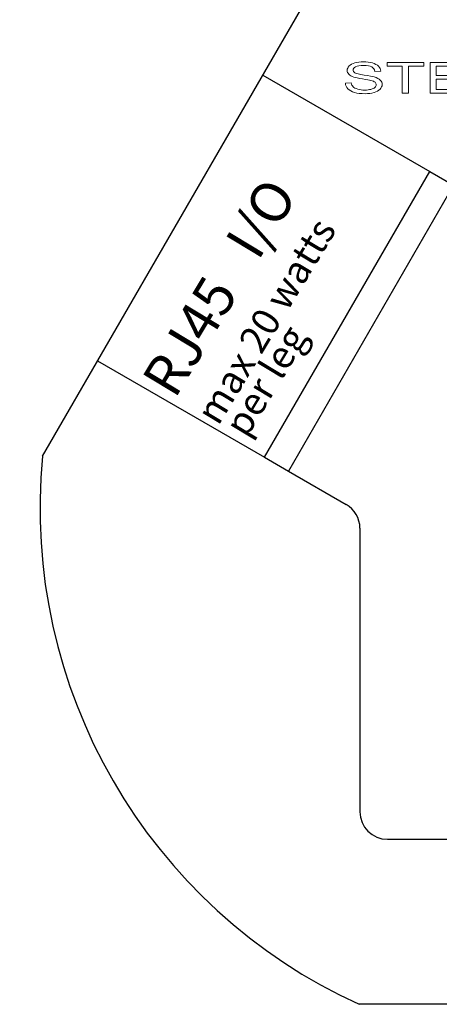
# Model space of a CAD drawing. Units: inches. Extents: x -52 to 3.7, y -137.2 to -116.2.
# Drawn here: x -11 to -10, y -119.6 to -117.4 of the extents above; entities that cross this region are included whole.
import ezdxf

# ---------------------------------------------------------------- set-up
doc = ezdxf.new("R2010")
doc.units = ezdxf.units.IN
doc.header["$MEASUREMENT"] = 0
doc.layers.add('Layer 1', color=7, linetype='Continuous')
doc.styles.get("Standard").update_dxf_attribs({"font": 'Eurosti.TTF'})

# ---------------------------------------------------------------- blocks, each defined once
blk = doc.blocks.new('STEWART AUDIO Logo - Black & White')
at = {"layer": 'Layer 1', "lineweight": 0}
for points in [[(0.0861, 0), (0.0861, 0.0617), (0.063, 0.0617), (0.063, 0.07), (0.1185, 0.07), (0.1185, 0.0617), (0.0954, 0.0617), (0.0954, 0), (0.0861, 0)], [(0.1282, 0), (0.1282, 0.07), (0.1788, 0.07), (0.1788, 0.0617), (0.1375, 0.0617), (0.1375, 0.0402), (0.1762, 0.0402), (0.1762, 0.0321), (0.1375, 0.0321), (0.1375, 0.0083), (0.1804, 0.0083), (0.1804, 0), (0.1282, 0)]]:
    blk.add_lwpolyline(points, dxfattribs=at)
blk.add_open_spline([(0, 0.0225), (0, 0.0225), (0.0087, 0.0233), (0.0087, 0.0233), (0.0091, 0.0197), (0.0101, 0.0169), (0.0116, 0.0146), (0.0131, 0.0124), (0.0155, 0.0106), (0.0186, 0.0092), (0.0218, 0.0078), (0.0254, 0.0071), (0.0294, 0.0071), (0.0329, 0.0071), (0.036, 0.0077), (0.0387, 0.0087), (0.0414, 0.0097), (0.0435, 0.0112), (0.0448, 0.013), (0.0461, 0.0148), (0.0468, 0.0168), (0.0468, 0.019), (0.0468, 0.0212), (0.0461, 0.0231), (0.0449, 0.0247), (0.0436, 0.0264), (0.0415, 0.0277), (0.0385, 0.0289), (0.0367, 0.0296), (0.0325, 0.0308), (0.0261, 0.0323), (0.0197, 0.0338), (0.0152, 0.0353), (0.0126, 0.0366), (0.0093, 0.0384), (0.0068, 0.0405), (0.0051, 0.0431), (0.0035, 0.0457), (0.0027, 0.0486), (0.0027, 0.0518), (0.0027, 0.0554), (0.0037, 0.0587), (0.0057, 0.0618), (0.0077, 0.0648), (0.0106, 0.0672), (0.0144, 0.0688), (0.0183, 0.0704), (0.0225, 0.0712), (0.0273, 0.0712), (0.0325, 0.0712), (0.037, 0.0703), (0.041, 0.0686), (0.0449, 0.0669), (0.048, 0.0645), (0.0501, 0.0612), (0.0522, 0.058), (0.0534, 0.0543), (0.0536, 0.0502), (0.0536, 0.0502), (0.0447, 0.0496), (0.0447, 0.0496), (0.0442, 0.054), (0.0426, 0.0573), (0.0399, 0.0596), (0.0371, 0.0618), (0.033, 0.063), (0.0277, 0.063), (0.0221, 0.063), (0.018, 0.0619), (0.0154, 0.0599), (0.0129, 0.0579), (0.0116, 0.0554), (0.0116, 0.0525), (0.0116, 0.05), (0.0125, 0.0479), (0.0143, 0.0463), (0.0161, 0.0447), (0.0207, 0.043), (0.0283, 0.0413), (0.0358, 0.0396), (0.0409, 0.0381), (0.0437, 0.0369), (0.0478, 0.035), (0.0508, 0.0326), (0.0527, 0.0297), (0.0547, 0.0268), (0.0556, 0.0235), (0.0556, 0.0197), (0.0556, 0.016), (0.0546, 0.0125), (0.0525, 0.0092), (0.0504, 0.0059), (0.0473, 0.0034), (0.0433, 0.0015), (0.0393, -0.0003), (0.0348, -0.0012), (0.0298, -0.0012), (0.0235, -0.0012), (0.0182, -0.0003), (0.0139, 0.0016), (0.0096, 0.0034), (0.0063, 0.0062), (0.0038, 0.0099), (0.0014, 0.0136), (0.0001, 0.0178), (0, 0.0225)], degree=3, knots=[0, 0, 0, 0, 1, 1, 1, 2, 2, 2, 3, 3, 3, 4, 4, 4, 5, 5, 5, 6, 6, 6, 7, 7, 7, 8, 8, 8, 9, 9, 9, 10, 10, 10, 11, 11, 11, 12, 12, 12, 13, 13, 13, 14, 14, 14, 15, 15, 15, 16, 16, 16, 17, 17, 17, 18, 18, 18, 19, 19, 19, 20, 20, 20, 21, 21, 21, 22, 22, 22, 23, 23, 23, 24, 24, 24, 25, 25, 25, 26, 26, 26, 27, 27, 27, 28, 28, 28, 29, 29, 29, 30, 30, 30, 31, 31, 31, 32, 32, 32, 33, 33, 33, 34, 34, 34, 35, 35, 35, 35], dxfattribs=at)

msp = doc.modelspace()

# ---------------------------------------------------------------- linework, layer by layer
for p, q in [((-10.9415, -118.3947), (-10.3321, -117.3392)), ((-10.4415, -117.5287), (-10.0626, -117.7474)), ((-10.4376, -118.397), (-10.0626, -117.7474)), ((-10.0626, -117.7474), (-10.0085, -117.7787)), ((-10.0085, -117.7787), (-10.3835, -118.4282)), ((-10.8165, -118.1782), (-10.4376, -118.397)), ((-10.4376, -118.397), (-10.3835, -118.4282)), ((-10.3835, -118.4282), (-10.2523, -118.5039)), ((-10.2211, -118.558), (-10.2211, -119.2021)), ((-10.1586, -119.2646), (-9.129, -119.2646)), ((-9.0352, -119.6396), (-10.2227, -119.6396))]:
    msp.add_line(p, q)
for centre, radius, start, end in [((-9.7098, -118.5135), 1.2374, 174.4901, 245.5099), ((-10.2836, -118.558), 0.0625, 0, 60), ((-10.1586, -119.2021), 0.0625, 180, 270)]:
    msp.add_arc(centre, radius, start, end)

# ---------------------------------------------------------------- block references
at = {"xscale": 1.5}
msp.add_blockref('STEWART AUDIO Logo - Black & White', (-10.2541, -117.5698), dxfattribs=at)

# ---------------------------------------------------------------- texts
at = {"insert": (-13.4998, -116.2649), "char_height": 0.5, "attachment_point": 1}
msp.add_mtext_dynamic_manual_height_columns('{\\Q0.1;Employee Lounge}', width=5.338711, gutter_width=1, heights=[0], dxfattribs=at)
at = {"attachment_point": 1, "rotation": 58.9282}
for s, insert, char_height in [('\\pi0.13975;{\\Q0.1;\\T0.75;RJ45   I/O}', (-10.7257, -118.2306), 0.090909), ('\\pi0.14357;{\\Q0.1;\\T0.85;max 20 watts}', (-10.6008, -118.3027), 0.0625), ('\\pi0.26652;{\\Q0.1;\\T0.85;per leg}', (-10.5408, -118.3374), 0.0625)]:
    msp.add_mtext_dynamic_manual_height_columns(s, width=0.749983, gutter_width=1, heights=[0], dxfattribs=dict(at, insert=insert, char_height=char_height))

doc.saveas('drawing.dxf')
